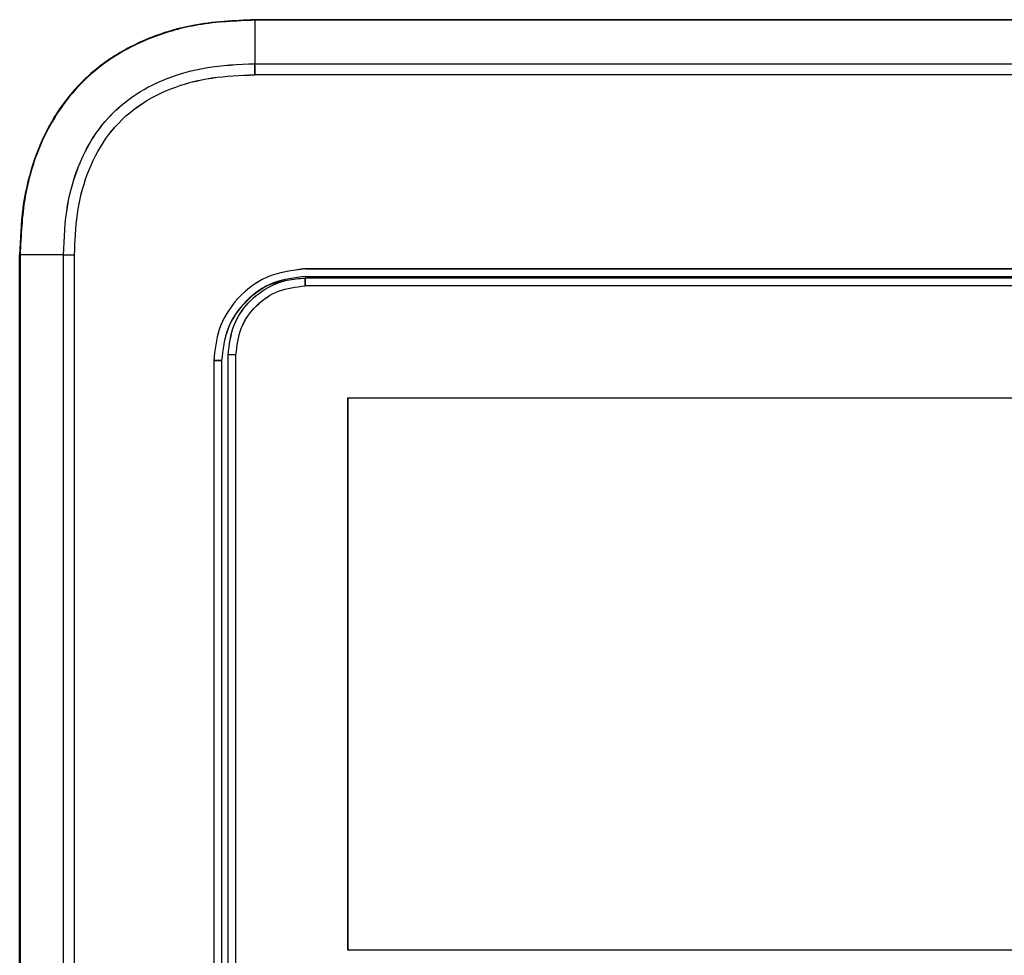
# Model space of a CAD drawing. Units: inches. Extents: x 0.2 to 15.7, y 1.4 to 9.3.
# Drawn here: x 6.7 to 6.9, y 5.3 to 5.5 of the extents above; entities that cross this region are included whole.
import ezdxf

# ---------------------------------------------------------------- set-up
doc = ezdxf.new("R2010")
doc.units = ezdxf.units.IN
doc.header["$MEASUREMENT"] = 0

# ---------------------------------------------------------------- blocks, each defined once
blk = doc.blocks.new('NFC 175 199')
at = {"color": 7, "linetype": 'Continuous', "lineweight": 25}
for p, q in [((-0.12996, 0.90469), (-0.12999, 0.89571)), ((-0.12996, 0.90469), (-0.12999, 0.89571)), ((-0.12996, 0.90469), (-0.12999, 0.89571)), ((-0.12996, 0.90469), (-0.12999, 0.89571)), ((0.12996, 0.90479), (-0.12996, 0.90479)), ((0.12996, 0.90479), (-0.12996, 0.90479)), ((0.12996, 0.90479), (-0.12996, 0.90479)), ((0.12996, 0.90479), (-0.12996, 0.90479)), ((0, 0.90469), (-0.12996, 0.90469)), ((0, 0.90469), (-0.12996, 0.90469)), ((0, 0.90469), (-0.12996, 0.90469)), ((0, 0.90469), (-0.12996, 0.90469)), ((0.12996, 0.90469), (0, 0.90469)), ((0.12996, 0.90469), (0, 0.90469)), ((0.12996, 0.90469), (0, 0.90469)), ((0.12996, 0.90469), (0, 0.90469)), ((-0.12999, 0.89571), (0, 0.89571)), ((-0.12999, 0.89571), (0, 0.89571)), ((-0.12999, 0.89571), (0, 0.89571)), ((-0.12999, 0.89571), (0, 0.89571)), ((0, 0.89571), (0.12999, 0.89571)), ((0, 0.89571), (0.12999, 0.89571)), ((0, 0.89571), (0.12999, 0.89571)), ((0, 0.89571), (0.12999, 0.89571)), ((0.13, 0.89343), (-0.13, 0.89343)), ((0.13, 0.89343), (-0.13, 0.89343)), ((0.13, 0.89343), (-0.13, 0.89343)), ((0.13, 0.89343), (-0.13, 0.89343)), ((-0.17845, 0.37139), (-0.17845, 0.8563)), ((-0.17845, 0.37139), (-0.17845, 0.8563)), ((-0.17845, 0.37139), (-0.17845, 0.8563)), ((-0.17845, 0.37139), (-0.17845, 0.8563)), ((-0.16942, 0.8563), (-0.17835, 0.8563)), ((-0.17835, 0.8563), (-0.17835, 0.37139)), ((-0.16942, 0.8563), (-0.17835, 0.8563)), ((-0.17835, 0.8563), (-0.17835, 0.37139)), ((-0.16942, 0.8563), (-0.17835, 0.8563)), ((-0.17835, 0.8563), (-0.17835, 0.37139)), ((-0.16942, 0.8563), (-0.17835, 0.8563)), ((-0.17835, 0.8563), (-0.17835, 0.37139)), ((-0.16942, 0.8563), (-0.16714, 0.8563)), ((-0.16942, 0.37139), (-0.16942, 0.8563)), ((-0.16942, 0.8563), (-0.16714, 0.8563)), ((-0.16942, 0.37139), (-0.16942, 0.8563)), ((-0.16942, 0.8563), (-0.16714, 0.8563)), ((-0.16942, 0.37139), (-0.16942, 0.8563)), ((-0.16942, 0.8563), (-0.16714, 0.8563)), ((-0.16942, 0.37139), (-0.16942, 0.8563)), ((-0.16714, 0.37139), (-0.16714, 0.8563)), ((-0.16714, 0.37139), (-0.16714, 0.8563)), ((-0.16714, 0.37139), (-0.16714, 0.8563)), ((-0.16714, 0.37139), (-0.16714, 0.8563)), ((-0.11945, 0.85344), (0.11945, 0.85344)), ((-0.11945, 0.85344), (0.11945, 0.85344)), ((-0.11945, 0.85344), (0.11945, 0.85344)), ((-0.11945, 0.85344), (0.11945, 0.85344)), ((0, 0.85177), (-0.11945, 0.85177)), ((0, 0.85177), (-0.11945, 0.85177)), ((0, 0.85177), (-0.11945, 0.85177)), ((0, 0.85177), (-0.11945, 0.85177)), ((0.11945, 0.85177), (0, 0.85177)), ((0.11945, 0.85177), (0, 0.85177)), ((0.11945, 0.85177), (0, 0.85177)), ((0.11945, 0.85177), (0, 0.85177)), ((0.11964, 0.84988), (-0.11963, 0.84988)), ((0.11964, 0.84988), (-0.11963, 0.84988)), ((0.11964, 0.84988), (-0.11963, 0.84988)), ((0.11964, 0.84988), (-0.11963, 0.84988)), ((-0.13842, 0.83447), (-0.13842, 0.39741)), ((-0.1368, 0.83447), (-0.13842, 0.83447)), ((-0.13842, 0.83447), (-0.13842, 0.39741)), ((-0.1368, 0.83447), (-0.13842, 0.83447)), ((-0.13842, 0.83447), (-0.13842, 0.39741)), ((-0.1368, 0.83447), (-0.13842, 0.83447)), ((-0.13842, 0.83447), (-0.13842, 0.39741)), ((-0.1368, 0.83447), (-0.13842, 0.83447)), ((-0.13674, 0.83448), (-0.1368, 0.83447)), ((-0.13674, 0.83448), (-0.1368, 0.83447)), ((-0.13674, 0.83448), (-0.1368, 0.83447)), ((-0.13674, 0.83448), (-0.1368, 0.83447)), ((-0.1368, 0.83447), (-0.1368, 0.39741)), ((-0.1368, 0.83447), (-0.1368, 0.39741)), ((-0.1368, 0.83447), (-0.1368, 0.39741)), ((-0.1368, 0.83447), (-0.1368, 0.39741)), ((-0.13674, 0.39741), (-0.13674, 0.83448)), ((-0.13674, 0.39741), (-0.13674, 0.83448)), ((-0.13674, 0.39741), (-0.13674, 0.83448)), ((-0.13674, 0.39741), (-0.13674, 0.83448)), ((-0.13545, 0.39827), (-0.13545, 0.83566)), ((-0.13545, 0.39827), (-0.13545, 0.83566)), ((-0.13545, 0.39827), (-0.13545, 0.83566)), ((-0.13545, 0.39827), (-0.13545, 0.83566)), ((-0.13385, 0.39827), (-0.13385, 0.83566)), ((-0.13385, 0.39827), (-0.13385, 0.83566)), ((-0.13385, 0.39827), (-0.13385, 0.83566)), ((-0.13385, 0.39827), (-0.13385, 0.83566)), ((-0.11075, 0.82684), (0.11075, 0.82684)), ((-0.11075, 0.82684), (-0.11075, 0.71291)), ((-0.11075, 0.71291), (-0.11075, 0.82684)), ((-0.11075, 0.82684), (0.11075, 0.82684)), ((-0.11075, 0.82684), (-0.11075, 0.71291)), ((-0.11075, 0.71291), (-0.11075, 0.82684)), ((-0.11075, 0.82684), (0.11075, 0.82684)), ((-0.11075, 0.82684), (-0.11075, 0.71291)), ((-0.11075, 0.71291), (-0.11075, 0.82684)), ((-0.11075, 0.82684), (0.11075, 0.82684)), ((-0.11075, 0.82684), (-0.11075, 0.71291)), ((-0.11075, 0.71291), (-0.11075, 0.82684)), ((0.11075, 0.71291), (-0.11075, 0.71291)), ((0.11075, 0.71291), (-0.11075, 0.71291)), ((0.11075, 0.71291), (-0.11075, 0.71291)), ((0.11075, 0.71291), (-0.11075, 0.71291))]:
    blk.add_line(p, q, dxfattribs=at)
at = {"color": 8, "linetype": 'Continuous', "lineweight": 25}
blk.add_line((-0.13545, 0.83566), (-0.13556, 0.83566), dxfattribs=at)
blk.add_line((-0.13545, 0.83566), (-0.13556, 0.83566), dxfattribs=at)
blk.add_line((-0.13545, 0.83566), (-0.13556, 0.83566), dxfattribs=at)
blk.add_line((-0.13545, 0.83566), (-0.13556, 0.83566), dxfattribs=at)
at = {"color": 7, "linetype": 'Continuous', "lineweight": 25, "flags": 128}
blk.add_lwpolyline([(0.11961, 0.8515), (0.08971, 0.8515), (0.05981, 0.8515), (0.0299, 0.8515), (0, 0.8515), (-0.0299, 0.8515), (-0.05981, 0.8515), (-0.08971, 0.8515), (-0.11961, 0.8515)], dxfattribs=at)
blk.add_lwpolyline([(0.11961, 0.8515), (0.08971, 0.8515), (0.05981, 0.8515), (0.0299, 0.8515), (0, 0.8515), (-0.0299, 0.8515), (-0.05981, 0.8515), (-0.08971, 0.8515), (-0.11961, 0.8515)], dxfattribs=at)
blk.add_lwpolyline([(0.11961, 0.8515), (0.08971, 0.8515), (0.05981, 0.8515), (0.0299, 0.8515), (0, 0.8515), (-0.0299, 0.8515), (-0.05981, 0.8515), (-0.08971, 0.8515), (-0.11961, 0.8515)], dxfattribs=at)
blk.add_lwpolyline([(0.11961, 0.8515), (0.08971, 0.8515), (0.05981, 0.8515), (0.0299, 0.8515), (0, 0.8515), (-0.0299, 0.8515), (-0.05981, 0.8515), (-0.08971, 0.8515), (-0.11961, 0.8515)], dxfattribs=at)
at = {"color": 7, "linetype": 'Continuous', "lineweight": 25}
blk.add_arc((0.47369, 0.89357), 0.60369, 179.79614, 180.01309, dxfattribs=at)
blk.add_arc((0.47369, 0.89357), 0.60369, 179.79614, 180.01309, dxfattribs=at)
blk.add_arc((0.47369, 0.89357), 0.60369, 179.79614, 180.01309, dxfattribs=at)
blk.add_arc((0.47369, 0.89357), 0.60369, 179.79614, 180.01309, dxfattribs=at)
for points, knots in [([(-0.12996, 0.90479), (-0.13424, 0.90459), (-0.14211, 0.90422), (-0.15273, 0.90093), (-0.16121, 0.89616), (-0.1678, 0.89004), (-0.17272, 0.88284), (-0.17608, 0.87472), (-0.17812, 0.86577), (-0.17833, 0.85952), (-0.17845, 0.8563)], [0, 0, 0, 0, 0.1650517, 0.3032829, 0.4250251, 0.5378372, 0.6476725, 0.7590991, 0.8755617, 1, 1, 1, 1]), ([(-0.12996, 0.90479), (-0.13424, 0.90459), (-0.14211, 0.90422), (-0.15273, 0.90093), (-0.16121, 0.89616), (-0.1678, 0.89004), (-0.17272, 0.88284), (-0.17608, 0.87472), (-0.17812, 0.86577), (-0.17833, 0.85952), (-0.17845, 0.8563)], [0, 0, 0, 0, 0.1650517, 0.3032829, 0.4250251, 0.5378372, 0.6476725, 0.7590991, 0.8755617, 1, 1, 1, 1]), ([(-0.12996, 0.90479), (-0.13424, 0.90459), (-0.14211, 0.90422), (-0.15273, 0.90093), (-0.16121, 0.89616), (-0.1678, 0.89004), (-0.17272, 0.88284), (-0.17608, 0.87472), (-0.17812, 0.86577), (-0.17833, 0.85952), (-0.17845, 0.8563)], [0, 0, 0, 0, 0.1650517, 0.3032829, 0.4250251, 0.5378372, 0.6476725, 0.7590991, 0.8755617, 1, 1, 1, 1]), ([(-0.12996, 0.90479), (-0.13424, 0.90459), (-0.14211, 0.90422), (-0.15273, 0.90093), (-0.16121, 0.89616), (-0.1678, 0.89004), (-0.17272, 0.88284), (-0.17608, 0.87472), (-0.17812, 0.86577), (-0.17833, 0.85952), (-0.17845, 0.8563)], [0, 0, 0, 0, 0.1650517, 0.3032829, 0.4250251, 0.5378372, 0.6476725, 0.7590991, 0.8755617, 1, 1, 1, 1]), ([(-0.12996, 0.90469), (-0.13386, 0.90452), (-0.14111, 0.90421), (-0.15099, 0.90147), (-0.15909, 0.89742), (-0.16568, 0.89213), (-0.171, 0.88557), (-0.17507, 0.87749), (-0.17786, 0.86756), (-0.17818, 0.86026), (-0.17835, 0.8563)], [0, 0, 0, 0, 0.150683, 0.280068, 0.393432, 0.499064, 0.604627, 0.717775, 0.847059, 1, 1, 1, 1]), ([(-0.12996, 0.90469), (-0.13386, 0.90452), (-0.14111, 0.90421), (-0.15099, 0.90147), (-0.15909, 0.89742), (-0.16568, 0.89213), (-0.171, 0.88557), (-0.17507, 0.87749), (-0.17786, 0.86756), (-0.17818, 0.86026), (-0.17835, 0.8563)], [0, 0, 0, 0, 0.150683, 0.280068, 0.393432, 0.499064, 0.604627, 0.717775, 0.847059, 1, 1, 1, 1]), ([(-0.12996, 0.90469), (-0.13386, 0.90452), (-0.14111, 0.90421), (-0.15099, 0.90147), (-0.15909, 0.89742), (-0.16568, 0.89213), (-0.171, 0.88557), (-0.17507, 0.87749), (-0.17786, 0.86756), (-0.17818, 0.86026), (-0.17835, 0.8563)], [0, 0, 0, 0, 0.150683, 0.280068, 0.393432, 0.499064, 0.604627, 0.717775, 0.847059, 1, 1, 1, 1]), ([(-0.12996, 0.90469), (-0.13386, 0.90452), (-0.14111, 0.90421), (-0.15099, 0.90147), (-0.15909, 0.89742), (-0.16568, 0.89213), (-0.171, 0.88557), (-0.17507, 0.87749), (-0.17786, 0.86756), (-0.17818, 0.86026), (-0.17835, 0.8563)], [0, 0, 0, 0, 0.150683, 0.280068, 0.393432, 0.499064, 0.604627, 0.717775, 0.847059, 1, 1, 1, 1]), ([(-0.12996, 0.90476), (-0.12996, 0.90477), (-0.12996, 0.90479), (-0.12996, 0.90479), (-0.12996, 0.90479)], [0, 0, 0, 0, 0.560274, 1, 1, 1, 1]), ([(-0.12996, 0.90476), (-0.12996, 0.90477), (-0.12996, 0.90479), (-0.12996, 0.90479), (-0.12996, 0.90479)], [0, 0, 0, 0, 0.560274, 1, 1, 1, 1]), ([(-0.12996, 0.90476), (-0.12996, 0.90477), (-0.12996, 0.90479), (-0.12996, 0.90479), (-0.12996, 0.90479)], [0, 0, 0, 0, 0.560274, 1, 1, 1, 1]), ([(-0.12996, 0.90476), (-0.12996, 0.90477), (-0.12996, 0.90479), (-0.12996, 0.90479), (-0.12996, 0.90479)], [0, 0, 0, 0, 0.560274, 1, 1, 1, 1]), ([(-0.12996, 0.90469), (-0.12996, 0.90471), (-0.12996, 0.90474), (-0.12996, 0.90476), (-0.12996, 0.90476)], [0, 0, 0, 0, 0.559433, 1, 1, 1, 1]), ([(-0.12996, 0.90469), (-0.12996, 0.90471), (-0.12996, 0.90474), (-0.12996, 0.90476), (-0.12996, 0.90476)], [0, 0, 0, 0, 0.559433, 1, 1, 1, 1]), ([(-0.12996, 0.90469), (-0.12996, 0.90471), (-0.12996, 0.90474), (-0.12996, 0.90476), (-0.12996, 0.90476)], [0, 0, 0, 0, 0.559433, 1, 1, 1, 1]), ([(-0.12996, 0.90469), (-0.12996, 0.90471), (-0.12996, 0.90474), (-0.12996, 0.90476), (-0.12996, 0.90476)], [0, 0, 0, 0, 0.559433, 1, 1, 1, 1]), ([(-0.16942, 0.8563), (-0.16927, 0.85972), (-0.16901, 0.86591), (-0.16672, 0.87416), (-0.16348, 0.88061), (-0.15934, 0.88572), (-0.15421, 0.88984), (-0.14773, 0.89306), (-0.13951, 0.89531), (-0.13337, 0.89557), (-0.12999, 0.89571)], [0, 0, 0, 0, 0.161519, 0.291988, 0.401399, 0.500826, 0.600349, 0.710061, 0.840768, 1, 1, 1, 1]), ([(-0.16942, 0.8563), (-0.16927, 0.85972), (-0.16901, 0.86591), (-0.16672, 0.87416), (-0.16348, 0.88061), (-0.15934, 0.88572), (-0.15421, 0.88984), (-0.14773, 0.89306), (-0.13951, 0.89531), (-0.13337, 0.89557), (-0.12999, 0.89571)], [0, 0, 0, 0, 0.161519, 0.291988, 0.401399, 0.500826, 0.600349, 0.710061, 0.840768, 1, 1, 1, 1]), ([(-0.16942, 0.8563), (-0.16927, 0.85972), (-0.16901, 0.86591), (-0.16672, 0.87416), (-0.16348, 0.88061), (-0.15934, 0.88572), (-0.15421, 0.88984), (-0.14773, 0.89306), (-0.13951, 0.89531), (-0.13337, 0.89557), (-0.12999, 0.89571)], [0, 0, 0, 0, 0.161519, 0.291988, 0.401399, 0.500826, 0.600349, 0.710061, 0.840768, 1, 1, 1, 1]), ([(-0.16942, 0.8563), (-0.16927, 0.85972), (-0.16901, 0.86591), (-0.16672, 0.87416), (-0.16348, 0.88061), (-0.15934, 0.88572), (-0.15421, 0.88984), (-0.14773, 0.89306), (-0.13951, 0.89531), (-0.13337, 0.89557), (-0.12999, 0.89571)], [0, 0, 0, 0, 0.161519, 0.291988, 0.401399, 0.500826, 0.600349, 0.710061, 0.840768, 1, 1, 1, 1]), ([(-0.16714, 0.8563), (-0.16704, 0.85911), (-0.16683, 0.86473), (-0.1648, 0.87295), (-0.16103, 0.88049), (-0.15508, 0.88671), (-0.14741, 0.89085), (-0.13883, 0.89308), (-0.13295, 0.89331), (-0.13, 0.89343)], [0, 0, 0, 0, 0.141104, 0.281449, 0.420786, 0.559478, 0.705292, 0.852219, 1, 1, 1, 1]), ([(-0.16714, 0.8563), (-0.16704, 0.85911), (-0.16683, 0.86473), (-0.1648, 0.87295), (-0.16103, 0.88049), (-0.15508, 0.88671), (-0.14741, 0.89085), (-0.13883, 0.89308), (-0.13295, 0.89331), (-0.13, 0.89343)], [0, 0, 0, 0, 0.141104, 0.281449, 0.420786, 0.559478, 0.705292, 0.852219, 1, 1, 1, 1]), ([(-0.16714, 0.8563), (-0.16704, 0.85911), (-0.16683, 0.86473), (-0.1648, 0.87295), (-0.16103, 0.88049), (-0.15508, 0.88671), (-0.14741, 0.89085), (-0.13883, 0.89308), (-0.13295, 0.89331), (-0.13, 0.89343)], [0, 0, 0, 0, 0.141104, 0.281449, 0.420786, 0.559478, 0.705292, 0.852219, 1, 1, 1, 1]), ([(-0.16714, 0.8563), (-0.16704, 0.85911), (-0.16683, 0.86473), (-0.1648, 0.87295), (-0.16103, 0.88049), (-0.15508, 0.88671), (-0.14741, 0.89085), (-0.13883, 0.89308), (-0.13295, 0.89331), (-0.13, 0.89343)], [0, 0, 0, 0, 0.141104, 0.281449, 0.420786, 0.559478, 0.705292, 0.852219, 1, 1, 1, 1]), ([(-0.17835, 0.8563), (-0.17837, 0.8563), (-0.17839, 0.8563), (-0.17842, 0.8563), (-0.17844, 0.8563), (-0.17845, 0.8563), (-0.17845, 0.8563)], [0, 0, 0, 0, 0.250056, 0.500134, 0.750235, 1, 1, 1, 1]), ([(-0.17835, 0.8563), (-0.17837, 0.8563), (-0.17839, 0.8563), (-0.17842, 0.8563), (-0.17844, 0.8563), (-0.17845, 0.8563), (-0.17845, 0.8563)], [0, 0, 0, 0, 0.250056, 0.500134, 0.750235, 1, 1, 1, 1]), ([(-0.17835, 0.8563), (-0.17837, 0.8563), (-0.17839, 0.8563), (-0.17842, 0.8563), (-0.17844, 0.8563), (-0.17845, 0.8563), (-0.17845, 0.8563)], [0, 0, 0, 0, 0.250056, 0.500134, 0.750235, 1, 1, 1, 1]), ([(-0.17835, 0.8563), (-0.17837, 0.8563), (-0.17839, 0.8563), (-0.17842, 0.8563), (-0.17844, 0.8563), (-0.17845, 0.8563), (-0.17845, 0.8563)], [0, 0, 0, 0, 0.250056, 0.500134, 0.750235, 1, 1, 1, 1]), ([(-0.11945, 0.85344), (-0.12224, 0.85308), (-0.12781, 0.85237), (-0.13404, 0.84729), (-0.13776, 0.84105), (-0.1382, 0.83667), (-0.13842, 0.83447)], [0, 0, 0, 0, 0.280323, 0.559015, 0.778944, 1, 1, 1, 1]), ([(-0.11945, 0.85344), (-0.12224, 0.85308), (-0.12781, 0.85237), (-0.13404, 0.84729), (-0.13776, 0.84105), (-0.1382, 0.83667), (-0.13842, 0.83447)], [0, 0, 0, 0, 0.280323, 0.559015, 0.778944, 1, 1, 1, 1]), ([(-0.11945, 0.85344), (-0.12224, 0.85308), (-0.12781, 0.85237), (-0.13404, 0.84729), (-0.13776, 0.84105), (-0.1382, 0.83667), (-0.13842, 0.83447)], [0, 0, 0, 0, 0.280323, 0.559015, 0.778944, 1, 1, 1, 1]), ([(-0.11945, 0.85344), (-0.12224, 0.85308), (-0.12781, 0.85237), (-0.13404, 0.84729), (-0.13776, 0.84105), (-0.1382, 0.83667), (-0.13842, 0.83447)], [0, 0, 0, 0, 0.280323, 0.559015, 0.778944, 1, 1, 1, 1]), ([(-0.11945, 0.85183), (-0.12172, 0.85157), (-0.12628, 0.85104), (-0.13202, 0.84702), (-0.13602, 0.84128), (-0.13654, 0.83674), (-0.1368, 0.83447)], [0, 0, 0, 0, 0.250215, 0.500575, 0.750991, 1, 1, 1, 1]), ([(-0.11945, 0.85183), (-0.12172, 0.85157), (-0.12628, 0.85104), (-0.13202, 0.84702), (-0.13602, 0.84128), (-0.13654, 0.83674), (-0.1368, 0.83447)], [0, 0, 0, 0, 0.250215, 0.500575, 0.750991, 1, 1, 1, 1]), ([(-0.11945, 0.85183), (-0.12172, 0.85157), (-0.12628, 0.85104), (-0.13202, 0.84702), (-0.13602, 0.84128), (-0.13654, 0.83674), (-0.1368, 0.83447)], [0, 0, 0, 0, 0.250215, 0.500575, 0.750991, 1, 1, 1, 1]), ([(-0.11945, 0.85183), (-0.12172, 0.85157), (-0.12628, 0.85104), (-0.13202, 0.84702), (-0.13602, 0.84128), (-0.13654, 0.83674), (-0.1368, 0.83447)], [0, 0, 0, 0, 0.250215, 0.500575, 0.750991, 1, 1, 1, 1]), ([(-0.13674, 0.83448), (-0.13649, 0.83674), (-0.13598, 0.84128), (-0.13195, 0.84691), (-0.12755, 0.85034), (-0.1245, 0.8508), (-0.1237, 0.85093)], [0, 0, 0, 0, 0.296614, 0.594899, 0.893117, 1, 1, 1, 1]), ([(-0.13674, 0.83448), (-0.13649, 0.83674), (-0.13598, 0.84128), (-0.13195, 0.84691), (-0.12755, 0.85034), (-0.1245, 0.8508), (-0.1237, 0.85093)], [0, 0, 0, 0, 0.296614, 0.594899, 0.893117, 1, 1, 1, 1]), ([(-0.13674, 0.83448), (-0.13649, 0.83674), (-0.13598, 0.84128), (-0.13195, 0.84691), (-0.12755, 0.85034), (-0.1245, 0.8508), (-0.1237, 0.85093)], [0, 0, 0, 0, 0.296614, 0.594899, 0.893117, 1, 1, 1, 1]), ([(-0.13674, 0.83448), (-0.13649, 0.83674), (-0.13598, 0.84128), (-0.13195, 0.84691), (-0.12755, 0.85034), (-0.1245, 0.8508), (-0.1237, 0.85093)], [0, 0, 0, 0, 0.296614, 0.594899, 0.893117, 1, 1, 1, 1]), ([(-0.13545, 0.83566), (-0.13521, 0.83777), (-0.13476, 0.84168), (-0.13141, 0.84673), (-0.12738, 0.84973), (-0.12323, 0.85126), (-0.12085, 0.85142), (-0.11961, 0.8515)], [0, 0, 0, 0, 0.253505, 0.470051, 0.712445, 0.85072, 1, 1, 1, 1]), ([(-0.13545, 0.83566), (-0.13521, 0.83777), (-0.13476, 0.84168), (-0.13141, 0.84673), (-0.12738, 0.84973), (-0.12323, 0.85126), (-0.12085, 0.85142), (-0.11961, 0.8515)], [0, 0, 0, 0, 0.253505, 0.470051, 0.712445, 0.85072, 1, 1, 1, 1]), ([(-0.13545, 0.83566), (-0.13521, 0.83777), (-0.13476, 0.84168), (-0.13141, 0.84673), (-0.12738, 0.84973), (-0.12323, 0.85126), (-0.12085, 0.85142), (-0.11961, 0.8515)], [0, 0, 0, 0, 0.253505, 0.470051, 0.712445, 0.85072, 1, 1, 1, 1]), ([(-0.13545, 0.83566), (-0.13521, 0.83777), (-0.13476, 0.84168), (-0.13141, 0.84673), (-0.12738, 0.84973), (-0.12323, 0.85126), (-0.12085, 0.85142), (-0.11961, 0.8515)], [0, 0, 0, 0, 0.253505, 0.470051, 0.712445, 0.85072, 1, 1, 1, 1]), ([(-0.11961, 0.8515), (-0.11961, 0.85148), (-0.11961, 0.85142), (-0.11962, 0.85105), (-0.11962, 0.85052), (-0.11962, 0.8501), (-0.11962, 0.84989)], [0, 0, 0, 0, 0.250001, 0.499996, 0.750013, 1, 1, 1, 1]), ([(-0.11961, 0.8515), (-0.11961, 0.85148), (-0.11961, 0.85142), (-0.11962, 0.85105), (-0.11962, 0.85052), (-0.11962, 0.8501), (-0.11962, 0.84989)], [0, 0, 0, 0, 0.250001, 0.499996, 0.750013, 1, 1, 1, 1]), ([(-0.11961, 0.8515), (-0.11961, 0.85148), (-0.11961, 0.85142), (-0.11962, 0.85105), (-0.11962, 0.85052), (-0.11962, 0.8501), (-0.11962, 0.84989)], [0, 0, 0, 0, 0.250001, 0.499996, 0.750013, 1, 1, 1, 1]), ([(-0.11961, 0.8515), (-0.11961, 0.85148), (-0.11961, 0.85142), (-0.11962, 0.85105), (-0.11962, 0.85052), (-0.11962, 0.8501), (-0.11962, 0.84989)], [0, 0, 0, 0, 0.250001, 0.499996, 0.750013, 1, 1, 1, 1]), ([(-0.13385, 0.83566), (-0.13363, 0.83753), (-0.1332, 0.84125), (-0.12992, 0.84595), (-0.12522, 0.84924), (-0.12149, 0.84967), (-0.11963, 0.84989)], [0, 0, 0, 0, 0.250007, 0.500011, 0.750008, 1, 1, 1, 1]), ([(-0.13385, 0.83566), (-0.13363, 0.83753), (-0.1332, 0.84125), (-0.12992, 0.84595), (-0.12522, 0.84924), (-0.12149, 0.84967), (-0.11963, 0.84989)], [0, 0, 0, 0, 0.250007, 0.500011, 0.750008, 1, 1, 1, 1]), ([(-0.13385, 0.83566), (-0.13363, 0.83753), (-0.1332, 0.84125), (-0.12992, 0.84595), (-0.12522, 0.84924), (-0.12149, 0.84967), (-0.11963, 0.84989)], [0, 0, 0, 0, 0.250007, 0.500011, 0.750008, 1, 1, 1, 1]), ([(-0.13385, 0.83566), (-0.13363, 0.83753), (-0.1332, 0.84125), (-0.12992, 0.84595), (-0.12522, 0.84924), (-0.12149, 0.84967), (-0.11963, 0.84989)], [0, 0, 0, 0, 0.250007, 0.500011, 0.750008, 1, 1, 1, 1]), ([(-0.13385, 0.83566), (-0.13405, 0.83566), (-0.13447, 0.83566), (-0.135, 0.83566), (-0.13537, 0.83566), (-0.13543, 0.83566), (-0.13545, 0.83566)], [0, 0, 0, 0, 0.250002, 0.500002, 0.749995, 1, 1, 1, 1]), ([(-0.13385, 0.83566), (-0.13405, 0.83566), (-0.13447, 0.83566), (-0.135, 0.83566), (-0.13537, 0.83566), (-0.13543, 0.83566), (-0.13545, 0.83566)], [0, 0, 0, 0, 0.250002, 0.500002, 0.749995, 1, 1, 1, 1]), ([(-0.13385, 0.83566), (-0.13405, 0.83566), (-0.13447, 0.83566), (-0.135, 0.83566), (-0.13537, 0.83566), (-0.13543, 0.83566), (-0.13545, 0.83566)], [0, 0, 0, 0, 0.250002, 0.500002, 0.749995, 1, 1, 1, 1]), ([(-0.13385, 0.83566), (-0.13405, 0.83566), (-0.13447, 0.83566), (-0.135, 0.83566), (-0.13537, 0.83566), (-0.13543, 0.83566), (-0.13545, 0.83566)], [0, 0, 0, 0, 0.250002, 0.500002, 0.749995, 1, 1, 1, 1])]:
    blk.add_open_spline(points, degree=3, knots=knots, dxfattribs=at)

msp = doc.modelspace()

# ---------------------------------------------------------------- linework, layer by layer
at = {"color": 7, "linetype": 'Continuous', "lineweight": 25}
for p, q in [((6.70335, 5.49162), (6.70331, 5.48264)), ((6.70335, 5.49162), (6.70331, 5.48264)), ((6.96326, 5.49171), (6.70335, 5.49171)), ((6.96326, 5.49171), (6.70335, 5.49171)), ((6.8333, 5.49162), (6.70335, 5.49162)), ((6.8333, 5.49162), (6.70335, 5.49162)), ((6.96326, 5.49162), (6.8333, 5.49162)), ((6.96326, 5.49162), (6.8333, 5.49162)), ((6.70331, 5.48264), (6.8333, 5.48264)), ((6.70331, 5.48264), (6.8333, 5.48264)), ((6.8333, 5.48264), (6.9633, 5.48264)), ((6.8333, 5.48264), (6.9633, 5.48264)), ((6.9633, 5.48035), (6.70331, 5.48035)), ((6.9633, 5.48035), (6.70331, 5.48035)), ((6.65486, 4.95831), (6.65486, 5.44322)), ((6.65486, 4.95831), (6.65486, 5.44322)), ((6.66389, 5.44322), (6.65495, 5.44322)), ((6.65495, 5.44322), (6.65495, 4.95831)), ((6.66389, 5.44322), (6.65495, 5.44322)), ((6.65495, 5.44322), (6.65495, 4.95831)), ((6.66389, 5.44322), (6.66616, 5.44322)), ((6.66389, 4.95831), (6.66389, 5.44322)), ((6.66389, 5.44322), (6.66616, 5.44322)), ((6.66389, 4.95831), (6.66389, 5.44322)), ((6.66616, 4.95831), (6.66616, 5.44322)), ((6.66616, 4.95831), (6.66616, 5.44322)), ((6.71385, 5.44037), (6.95276, 5.44037)), ((6.71385, 5.44037), (6.95276, 5.44037)), ((6.8333, 5.43869), (6.71386, 5.43869)), ((6.8333, 5.43869), (6.71386, 5.43869)), ((6.95275, 5.43869), (6.8333, 5.43869)), ((6.95275, 5.43869), (6.8333, 5.43869)), ((6.95295, 5.43681), (6.71368, 5.43681)), ((6.95295, 5.43681), (6.71368, 5.43681)), ((6.69488, 5.4214), (6.69488, 4.98434)), ((6.6965, 5.4214), (6.69488, 5.4214)), ((6.69488, 5.4214), (6.69488, 4.98434)), ((6.6965, 5.4214), (6.69488, 5.4214)), ((6.6965, 5.4214), (6.6965, 4.98434)), ((6.69656, 5.4214), (6.6965, 5.4214)), ((6.6965, 5.4214), (6.6965, 4.98434)), ((6.69656, 5.4214), (6.6965, 5.4214)), ((6.69656, 4.98433), (6.69656, 5.4214)), ((6.69656, 4.98433), (6.69656, 5.4214)), ((6.69785, 4.9852), (6.69785, 5.42259)), ((6.69785, 4.9852), (6.69785, 5.42259)), ((6.69946, 4.9852), (6.69946, 5.42259)), ((6.69946, 4.9852), (6.69946, 5.42259)), ((6.72255, 5.41376), (6.94406, 5.41376)), ((6.72255, 5.41376), (6.72255, 5.29984)), ((6.72255, 5.29984), (6.72255, 5.41376)), ((6.72255, 5.41376), (6.94406, 5.41376)), ((6.72255, 5.41376), (6.72255, 5.29984)), ((6.72255, 5.29984), (6.72255, 5.41376)), ((6.94406, 5.29984), (6.72255, 5.29984)), ((6.94406, 5.29984), (6.72255, 5.29984))]:
    msp.add_line(p, q, dxfattribs=at)
at = {"color": 8, "linetype": 'Continuous', "lineweight": 25}
msp.add_line((6.69785, 5.42259), (6.69775, 5.42259), dxfattribs=at)
msp.add_line((6.69785, 5.42259), (6.69775, 5.42259), dxfattribs=at)
at = {"color": 7, "linetype": 'Continuous', "lineweight": 25, "flags": 128}
msp.add_lwpolyline([(6.95292, 5.43843), (6.92301, 5.43843), (6.89311, 5.43843), (6.86321, 5.43842), (6.8333, 5.43842), (6.8034, 5.43842), (6.7735, 5.43843), (6.7436, 5.43843), (6.71369, 5.43843)], dxfattribs=at)
msp.add_lwpolyline([(6.95292, 5.43843), (6.92301, 5.43843), (6.89311, 5.43843), (6.86321, 5.43842), (6.8333, 5.43842), (6.8034, 5.43842), (6.7735, 5.43843), (6.7436, 5.43843), (6.71369, 5.43843)], dxfattribs=at)
at = {"color": 7, "linetype": 'Continuous', "lineweight": 25}
msp.add_arc((7.307, 5.48049), 0.60369, 179.79614, 180.01309, dxfattribs=at)
msp.add_arc((7.307, 5.48049), 0.60369, 179.79614, 180.01309, dxfattribs=at)
for points, knots in [([(6.70335, 5.49171), (6.69906, 5.49151), (6.69119, 5.49115), (6.68057, 5.48786), (6.6721, 5.48309), (6.6655, 5.47696), (6.66059, 5.46976), (6.65723, 5.46164), (6.65519, 5.45269), (6.65497, 5.44645), (6.65486, 5.44322)], [0, 0, 0, 0, 0.1650517, 0.3032829, 0.4250251, 0.5378372, 0.6476725, 0.7590991, 0.8755617, 1, 1, 1, 1]), ([(6.70335, 5.49171), (6.69906, 5.49151), (6.69119, 5.49115), (6.68057, 5.48786), (6.6721, 5.48309), (6.6655, 5.47696), (6.66059, 5.46976), (6.65723, 5.46164), (6.65519, 5.45269), (6.65497, 5.44645), (6.65486, 5.44322)], [0, 0, 0, 0, 0.1650517, 0.3032829, 0.4250251, 0.5378372, 0.6476725, 0.7590991, 0.8755617, 1, 1, 1, 1]), ([(6.70335, 5.49162), (6.69945, 5.49145), (6.6922, 5.49113), (6.68231, 5.4884), (6.67421, 5.48435), (6.66762, 5.47905), (6.66231, 5.47249), (6.65823, 5.46441), (6.65545, 5.45449), (6.65513, 5.44718), (6.65495, 5.44322)], [0, 0, 0, 0, 0.150683, 0.280068, 0.393432, 0.499064, 0.604627, 0.717775, 0.847059, 1, 1, 1, 1]), ([(6.70335, 5.49162), (6.69945, 5.49145), (6.6922, 5.49113), (6.68231, 5.4884), (6.67421, 5.48435), (6.66762, 5.47905), (6.66231, 5.47249), (6.65823, 5.46441), (6.65545, 5.45449), (6.65513, 5.44718), (6.65495, 5.44322)], [0, 0, 0, 0, 0.150683, 0.280068, 0.393432, 0.499064, 0.604627, 0.717775, 0.847059, 1, 1, 1, 1]), ([(6.70335, 5.49169), (6.70335, 5.4917), (6.70335, 5.49171), (6.70335, 5.49171), (6.70335, 5.49171)], [0, 0, 0, 0, 0.560274, 1, 1, 1, 1]), ([(6.70335, 5.49169), (6.70335, 5.4917), (6.70335, 5.49171), (6.70335, 5.49171), (6.70335, 5.49171)], [0, 0, 0, 0, 0.560274, 1, 1, 1, 1]), ([(6.70335, 5.49162), (6.70335, 5.49163), (6.70335, 5.49166), (6.70335, 5.49168), (6.70335, 5.49169)], [0, 0, 0, 0, 0.559433, 1, 1, 1, 1]), ([(6.70335, 5.49162), (6.70335, 5.49163), (6.70335, 5.49166), (6.70335, 5.49168), (6.70335, 5.49169)], [0, 0, 0, 0, 0.559433, 1, 1, 1, 1]), ([(6.66389, 5.44322), (6.66403, 5.44664), (6.6643, 5.45283), (6.66659, 5.46108), (6.66983, 5.46754), (6.67396, 5.47265), (6.67909, 5.47676), (6.68557, 5.47998), (6.69379, 5.48223), (6.69994, 5.48249), (6.70331, 5.48264)], [0, 0, 0, 0, 0.161519, 0.291988, 0.401399, 0.500826, 0.600349, 0.710061, 0.840768, 1, 1, 1, 1]), ([(6.66389, 5.44322), (6.66403, 5.44664), (6.6643, 5.45283), (6.66659, 5.46108), (6.66983, 5.46754), (6.67396, 5.47265), (6.67909, 5.47676), (6.68557, 5.47998), (6.69379, 5.48223), (6.69994, 5.48249), (6.70331, 5.48264)], [0, 0, 0, 0, 0.161519, 0.291988, 0.401399, 0.500826, 0.600349, 0.710061, 0.840768, 1, 1, 1, 1]), ([(6.66616, 5.44322), (6.66627, 5.44604), (6.66648, 5.45166), (6.6685, 5.45987), (6.67228, 5.46742), (6.67822, 5.47363), (6.68589, 5.47777), (6.69447, 5.48001), (6.70036, 5.48024), (6.70331, 5.48035)], [0, 0, 0, 0, 0.141104, 0.281449, 0.420786, 0.559478, 0.705292, 0.852219, 1, 1, 1, 1]), ([(6.66616, 5.44322), (6.66627, 5.44604), (6.66648, 5.45166), (6.6685, 5.45987), (6.67228, 5.46742), (6.67822, 5.47363), (6.68589, 5.47777), (6.69447, 5.48001), (6.70036, 5.48024), (6.70331, 5.48035)], [0, 0, 0, 0, 0.141104, 0.281449, 0.420786, 0.559478, 0.705292, 0.852219, 1, 1, 1, 1]), ([(6.65495, 5.44322), (6.65494, 5.44322), (6.65491, 5.44322), (6.65488, 5.44322), (6.65486, 5.44322), (6.65486, 5.44322), (6.65486, 5.44322)], [0, 0, 0, 0, 0.250056, 0.500134, 0.750235, 1, 1, 1, 1]), ([(6.65495, 5.44322), (6.65494, 5.44322), (6.65491, 5.44322), (6.65488, 5.44322), (6.65486, 5.44322), (6.65486, 5.44322), (6.65486, 5.44322)], [0, 0, 0, 0, 0.250056, 0.500134, 0.750235, 1, 1, 1, 1]), ([(6.71385, 5.44037), (6.71106, 5.44001), (6.70549, 5.43929), (6.69927, 5.43421), (6.69555, 5.42797), (6.6951, 5.42359), (6.69488, 5.4214)], [0, 0, 0, 0, 0.280323, 0.559015, 0.778944, 1, 1, 1, 1]), ([(6.71385, 5.44037), (6.71106, 5.44001), (6.70549, 5.43929), (6.69927, 5.43421), (6.69555, 5.42797), (6.6951, 5.42359), (6.69488, 5.4214)], [0, 0, 0, 0, 0.280323, 0.559015, 0.778944, 1, 1, 1, 1]), ([(6.71386, 5.43875), (6.71158, 5.43849), (6.70703, 5.43797), (6.70129, 5.43395), (6.69728, 5.42821), (6.69676, 5.42366), (6.6965, 5.4214)], [0, 0, 0, 0, 0.250215, 0.500575, 0.750991, 1, 1, 1, 1]), ([(6.71386, 5.43875), (6.71158, 5.43849), (6.70703, 5.43797), (6.70129, 5.43395), (6.69728, 5.42821), (6.69676, 5.42366), (6.6965, 5.4214)], [0, 0, 0, 0, 0.250215, 0.500575, 0.750991, 1, 1, 1, 1]), ([(6.69656, 5.4214), (6.69682, 5.42366), (6.69733, 5.4282), (6.70135, 5.43383), (6.70576, 5.43726), (6.7088, 5.43773), (6.70961, 5.43785)], [0, 0, 0, 0, 0.296614, 0.594899, 0.893117, 1, 1, 1, 1]), ([(6.69656, 5.4214), (6.69682, 5.42366), (6.69733, 5.4282), (6.70135, 5.43383), (6.70576, 5.43726), (6.7088, 5.43773), (6.70961, 5.43785)], [0, 0, 0, 0, 0.296614, 0.594899, 0.893117, 1, 1, 1, 1]), ([(6.69785, 5.42259), (6.69809, 5.42469), (6.69855, 5.4286), (6.7019, 5.43365), (6.70592, 5.43666), (6.71008, 5.43818), (6.71246, 5.43834), (6.71369, 5.43843)], [0, 0, 0, 0, 0.253505, 0.470051, 0.712445, 0.85072, 1, 1, 1, 1]), ([(6.69785, 5.42259), (6.69809, 5.42469), (6.69855, 5.4286), (6.7019, 5.43365), (6.70592, 5.43666), (6.71008, 5.43818), (6.71246, 5.43834), (6.71369, 5.43843)], [0, 0, 0, 0, 0.253505, 0.470051, 0.712445, 0.85072, 1, 1, 1, 1]), ([(6.71369, 5.43843), (6.71369, 5.4384), (6.71369, 5.43835), (6.71369, 5.43797), (6.71369, 5.43744), (6.71369, 5.43702), (6.71369, 5.43681)], [0, 0, 0, 0, 0.250001, 0.499996, 0.750013, 1, 1, 1, 1]), ([(6.71369, 5.43843), (6.71369, 5.4384), (6.71369, 5.43835), (6.71369, 5.43797), (6.71369, 5.43744), (6.71369, 5.43702), (6.71369, 5.43681)], [0, 0, 0, 0, 0.250001, 0.499996, 0.750013, 1, 1, 1, 1]), ([(6.69946, 5.42259), (6.69967, 5.42445), (6.7001, 5.42818), (6.70339, 5.43288), (6.70809, 5.43617), (6.71182, 5.4366), (6.71368, 5.43681)], [0, 0, 0, 0, 0.250007, 0.500011, 0.750008, 1, 1, 1, 1]), ([(6.69946, 5.42259), (6.69967, 5.42445), (6.7001, 5.42818), (6.70339, 5.43288), (6.70809, 5.43617), (6.71182, 5.4366), (6.71368, 5.43681)], [0, 0, 0, 0, 0.250007, 0.500011, 0.750008, 1, 1, 1, 1]), ([(6.69946, 5.42259), (6.69925, 5.42259), (6.69883, 5.42259), (6.69831, 5.42259), (6.69793, 5.42259), (6.69788, 5.42259), (6.69785, 5.42259)], [0, 0, 0, 0, 0.250002, 0.500002, 0.749995, 1, 1, 1, 1]), ([(6.69946, 5.42259), (6.69925, 5.42259), (6.69883, 5.42259), (6.69831, 5.42259), (6.69793, 5.42259), (6.69788, 5.42259), (6.69785, 5.42259)], [0, 0, 0, 0, 0.250002, 0.500002, 0.749995, 1, 1, 1, 1])]:
    msp.add_open_spline(points, degree=3, knots=knots, dxfattribs=at)

# ---------------------------------------------------------------- block references
msp.add_blockref('NFC 175 199', (6.8333, 4.58692))

doc.saveas('drawing.dxf')
